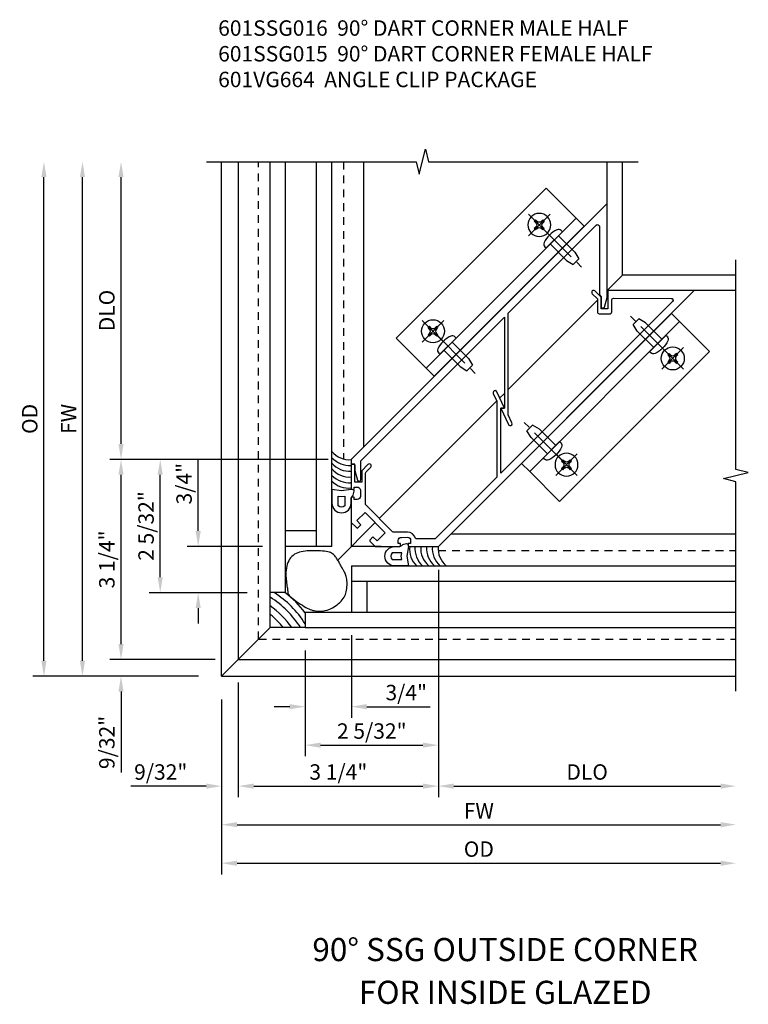
# Model space of a CAD drawing. Extents: x 0 to 88.8, y 0 to 56.6.
# Drawn here: x 60.3 to 72.1, y 35.4 to 51.3 of the extents above; entities that cross this region are included whole.
import ezdxf

# ---------------------------------------------------------------- set-up
doc = ezdxf.new("R2010")
doc.units = 0
doc.header["$LTSCALE"] = 0.5
doc.header["$MEASUREMENT"] = 0
doc.linetypes.add('CENTER', pattern=[2, 1.25, -0.25, 0.25, -0.25])
doc.linetypes.add('HIDDEN', pattern=[0.375, 0.25, -0.125])
doc.layers.get('0').update_dxf_attribs({"color": 4, "linetype": 'CONTINUOUS'})
for name, color, linetype in [('CENTER', 1, 'CENTER'), ('DIME', 2, 'CONTINUOUS'), ('HIDDEN', 3, 'HIDDEN'), ('PARTSLIST', 3, 'CONTINUOUS'), ('TEXT', 3, 'CONTINUOUS')]:
    doc.layers.add(name, color=color, linetype=linetype)
doc.styles.get("Standard").update_dxf_attribs({"font": 'arial.ttf'})
doc.dimstyles.new('EXT_ON-OFF', dxfattribs={"dimscale": 2, "dimtxt": 0.125, "dimasz": 0.125, "dimexe": 0.09, "dimexo": 0.1875, "dimgap": 0.05, "dimtad": 3, "dimdec": 5, "dimzin": 3, "dimdsep": 46, "dimlunit": 5, "dimtxsty": 'Standard', "dimcen": 0, "dimse2": 1, "dimazin": 0, "dimtfac": 1, "dimtdec": 4, "dimtofl": 0, "dimtmove": 0, "dimatfit": 0, "dimfxl": 1, "dimfrac": 2, "dimtolj": 1, "dimtzin": 3, "dimarcsym": 0})
doc.dimstyles.new('EXT_ON-ON', dxfattribs={"dimscale": 2, "dimtxt": 0.125, "dimasz": 0.125, "dimexe": 0.09, "dimexo": 0.1875, "dimgap": 0.05, "dimtad": 3, "dimdec": 5, "dimzin": 3, "dimdsep": 46, "dimlunit": 5, "dimtxsty": 'Standard', "dimcen": 0, "dimazin": 0, "dimtfac": 1, "dimtdec": 4, "dimtofl": 0, "dimtmove": 0, "dimatfit": 0, "dimfxl": 1, "dimfrac": 2, "dimtolj": 1, "dimtzin": 3, "dimarcsym": 0})

# ---------------------------------------------------------------- blocks, each defined once
blk = doc.blocks.new('*D74')
at = {"layer": 'DIME', "color": 0, "lineweight": -2, "transparency": 16777216}
for p, q in [((2.726, 0.937), (2.726, -2.751)), ((2.976, -2.571), (7.302, -2.571))]:
    blk.add_line(p, q, dxfattribs=at)
at = {"layer": 'DIME', "color": 0, "transparency": 16777216}
for points in [[(2.976, -2.529), (2.976, -2.613), (2.726, -2.571)], [(7.302, -2.529), (7.302, -2.613), (7.552, -2.571)]]:
    blk.add_solid(points, dxfattribs=at)
at = {"layer": 'DIME', "color": 0, "transparency": 16777216, "insert": (5.139, -2.342), "char_height": 0.25, "attachment_point": 5}
blk.add_mtext('\\A1;DLO', dxfattribs=at)
blk = doc.blocks.new('*D69')
at = {"layer": 'DIME', "color": 0, "lineweight": -2, "transparency": 16777216}
for p, q in [((-0.789, -1.164), (-0.789, -4.001)), ((-0.539, -3.821), (7.302, -3.821))]:
    blk.add_line(p, q, dxfattribs=at)
at = {"layer": 'DIME', "color": 0, "transparency": 16777216}
for points in [[(-0.539, -3.779), (-0.539, -3.863), (-0.789, -3.821)], [(7.302, -3.779), (7.302, -3.863), (7.552, -3.821)]]:
    blk.add_solid(points, dxfattribs=at)
at = {"layer": 'DIME', "color": 0, "transparency": 16777216, "insert": (3.382, -3.592), "char_height": 0.25, "attachment_point": 5}
blk.add_mtext('\\A1;{OD}', dxfattribs=at)
blk = doc.blocks.new('*D70')
at = {"layer": 'DIME', "color": 0, "lineweight": -2, "transparency": 16777216}
for p, q in [((-0.789, -1.164), (-0.789, -3.376)), ((-0.539, -3.196), (7.302, -3.196))]:
    blk.add_line(p, q, dxfattribs=at)
at = {"layer": 'DIME', "color": 0, "transparency": 16777216}
for points in [[(-0.539, -3.154), (-0.539, -3.238), (-0.789, -3.196)], [(7.302, -3.154), (7.302, -3.238), (7.552, -3.196)]]:
    blk.add_solid(points, dxfattribs=at)
at = {"layer": 'DIME', "color": 0, "transparency": 16777216, "insert": (3.382, -2.971), "char_height": 0.25, "attachment_point": 5}
blk.add_mtext('\\A1;FW', dxfattribs=at)
blk = doc.blocks.new('*D32')
at = {"layer": 'DIME', "color": 0, "lineweight": -2, "transparency": 16777216}
for p, q in [((0.937, 2.726), (-1.964, 2.726)), ((-1.784, 0.815), (-1.784, 2.476)), ((-0.375, 0.565), (-1.964, 0.565))]:
    blk.add_line(p, q, dxfattribs=at)
at = {"layer": 'DIME', "color": 0, "transparency": 16777216}
for points in [[(-1.826, 2.476), (-1.743, 2.476), (-1.784, 2.726)], [(-1.826, 0.815), (-1.743, 0.815), (-1.784, 0.565)]]:
    blk.add_solid(points, dxfattribs=at)
at = {"layer": 'DIME', "color": 0, "transparency": 16777216, "insert": (-2.014, 1.646), "char_height": 0.25, "attachment_point": 5, "rotation": 89.9998}
blk.add_mtext('\\A1;2 5/32"', dxfattribs=at)
blk = doc.blocks.new('*D33')
at = {"layer": 'DIME', "color": 0, "lineweight": -2, "transparency": 16777216}
for p, q in [((0.937, 2.726), (-2.6, 2.726)), ((-2.42, -0.268), (-2.42, 2.476)), ((-0.893, -0.518), (-2.6, -0.518))]:
    blk.add_line(p, q, dxfattribs=at)
at = {"layer": 'DIME', "color": 0, "transparency": 16777216}
for points in [[(-2.462, 2.476), (-2.379, 2.476), (-2.42, 2.726)], [(-2.462, -0.268), (-2.379, -0.268), (-2.42, -0.518)]]:
    blk.add_solid(points, dxfattribs=at)
at = {"layer": 'DIME', "color": 0, "transparency": 16777216, "insert": (-2.65, 1.104), "char_height": 0.25, "attachment_point": 5, "rotation": 89.9998}
blk.add_mtext('\\A1;3 1/4"', dxfattribs=at)
blk = doc.blocks.new('*D71')
at = {"layer": 'DIME', "color": 0, "lineweight": -2, "transparency": 16777216}
for p, q in [((-3.045, -0.539), (-3.045, 7.302)), ((-1.164, -0.789), (-3.225, -0.789))]:
    blk.add_line(p, q, dxfattribs=at)
at = {"layer": 'DIME', "color": 0, "transparency": 16777216}
for points in [[(-3.087, 7.302), (-3.004, 7.302), (-3.045, 7.552)], [(-3.087, -0.539), (-3.004, -0.539), (-3.045, -0.789)]]:
    blk.add_solid(points, dxfattribs=at)
at = {"layer": 'DIME', "color": 0, "transparency": 16777216, "insert": (-3.27, 3.382), "char_height": 0.25, "attachment_point": 5, "rotation": 90}
blk.add_mtext('\\A1;FW', dxfattribs=at)
blk = doc.blocks.new('*D72')
at = {"layer": 'DIME', "color": 0, "lineweight": -2, "transparency": 16777216}
for p, q in [((-3.67, -0.539), (-3.67, 7.302)), ((-1.164, -0.789), (-3.85, -0.789))]:
    blk.add_line(p, q, dxfattribs=at)
at = {"layer": 'DIME', "color": 0, "transparency": 16777216}
for points in [[(-3.712, 7.302), (-3.629, 7.302), (-3.67, 7.552)], [(-3.712, -0.539), (-3.629, -0.539), (-3.67, -0.789)]]:
    blk.add_solid(points, dxfattribs=at)
at = {"layer": 'DIME', "color": 0, "transparency": 16777216, "insert": (-3.9, 3.382), "char_height": 0.25, "attachment_point": 5, "rotation": 90}
blk.add_mtext('\\A1;{OD}', dxfattribs=at)
blk = doc.blocks.new('*D34')
at = {"layer": 'DIME', "color": 0, "lineweight": -2, "transparency": 16777216}
for p, q in [((1.315, -0.125), (1.315, -1.463)), ((0.565, -0.375), (0.565, -1.463)), ((0.315, -1.283), (0.065, -1.283)), ((1.565, -1.283), (2.594, -1.283))]:
    blk.add_line(p, q, dxfattribs=at)
at = {"layer": 'DIME', "color": 0, "transparency": 16777216}
for points in [[(0.315, -1.241), (0.315, -1.325), (0.565, -1.283)], [(1.565, -1.241), (1.565, -1.325), (1.315, -1.283)]]:
    blk.add_solid(points, dxfattribs=at)
at = {"layer": 'DIME', "color": 0, "transparency": 16777216, "insert": (2.205, -1.054), "char_height": 0.25, "attachment_point": 5}
blk.add_mtext('\\A1;3/4"', dxfattribs=at)
blk = doc.blocks.new('*D73')
at = {"layer": 'DIME', "color": 0, "lineweight": -2, "transparency": 16777216}
for p, q in [((2.726, 0.937), (2.726, -2.751)), ((-0.518, -0.893), (-0.518, -2.751)), ((-0.268, -2.571), (2.476, -2.571))]:
    blk.add_line(p, q, dxfattribs=at)
at = {"layer": 'DIME', "color": 0, "transparency": 16777216}
for points in [[(-0.268, -2.529), (-0.268, -2.613), (-0.518, -2.571)], [(2.476, -2.529), (2.476, -2.613), (2.726, -2.571)]]:
    blk.add_solid(points, dxfattribs=at)
at = {"layer": 'DIME', "color": 0, "transparency": 16777216, "insert": (1.104, -2.342), "char_height": 0.25, "attachment_point": 5}
blk.add_mtext('\\A1;3 1/4"', dxfattribs=at)
blk = doc.blocks.new('*D67')
at = {"layer": 'DIME', "color": 0, "lineweight": -2, "transparency": 16777216}
for p, q in [((-2.42, -0.268), (-2.42, -0.018)), ((-0.893, -0.518), (-2.6, -0.518)), ((-1.164, -0.789), (-2.6, -0.789)), ((-2.42, -1.039), (-2.42, -2.349))]:
    blk.add_line(p, q, dxfattribs=at)
at = {"layer": 'DIME', "color": 0, "transparency": 16777216}
for points in [[(-2.462, -0.268), (-2.379, -0.268), (-2.42, -0.518)], [(-2.462, -1.039), (-2.379, -1.039), (-2.42, -0.789)]]:
    blk.add_solid(points, dxfattribs=at)
at = {"layer": 'DIME', "color": 0, "transparency": 16777216, "insert": (-2.65, -1.863), "char_height": 0.25, "attachment_point": 5, "rotation": 89.9996}
blk.add_mtext('\\A1;9/32"', dxfattribs=at)
blk = doc.blocks.new('*D68')
at = {"layer": 'DIME', "color": 0, "lineweight": -2, "transparency": 16777216}
for p, q in [((-0.518, -0.893), (-0.518, -2.751)), ((-0.789, -1.164), (-0.789, -2.751)), ((-1.039, -2.571), (-2.262, -2.571)), ((-0.268, -2.571), (-0.018, -2.571))]:
    blk.add_line(p, q, dxfattribs=at)
at = {"layer": 'DIME', "color": 0, "transparency": 16777216}
for points in [[(-1.039, -2.529), (-1.039, -2.613), (-0.789, -2.571)], [(-0.268, -2.529), (-0.268, -2.613), (-0.518, -2.571)]]:
    blk.add_solid(points, dxfattribs=at)
at = {"layer": 'DIME', "color": 0, "transparency": 16777216, "insert": (-1.776, -2.342), "char_height": 0.25, "attachment_point": 5}
blk.add_mtext('\\A1;9/32"', dxfattribs=at)
blk = doc.blocks.new('*D30')
at = {"layer": 'DIME', "color": 0, "lineweight": -2, "transparency": 16777216}
for p, q in [((-1.169, 1.565), (-1.169, 2.721)), ((-0.125, 1.315), (-1.349, 1.315)), ((-0.375, 0.565), (-1.349, 0.565)), ((-1.169, 0.315), (-1.169, 0.065))]:
    blk.add_line(p, q, dxfattribs=at)
at = {"layer": 'DIME', "color": 0, "transparency": 16777216}
for points in [[(-1.211, 1.565), (-1.127, 1.565), (-1.169, 1.315)], [(-1.211, 0.315), (-1.127, 0.315), (-1.169, 0.565)]]:
    blk.add_solid(points, dxfattribs=at)
at = {"layer": 'DIME', "color": 0, "transparency": 16777216, "insert": (-1.398, 2.332), "char_height": 0.25, "attachment_point": 5, "rotation": 89.9998}
blk.add_mtext('\\A1;3/4"', dxfattribs=at)
blk = doc.blocks.new('*D75')
at = {"layer": 'DIME', "color": 0, "lineweight": -2, "transparency": 16777216}
for p, q in [((2.726, 0.937), (2.726, -2.087)), ((0.565, -0.375), (0.565, -2.087)), ((0.815, -1.907), (2.476, -1.907))]:
    blk.add_line(p, q, dxfattribs=at)
at = {"layer": 'DIME', "color": 0, "transparency": 16777216}
for points in [[(0.815, -1.865), (0.815, -1.949), (0.565, -1.907)], [(2.476, -1.865), (2.476, -1.949), (2.726, -1.907)]]:
    blk.add_solid(points, dxfattribs=at)
at = {"layer": 'DIME', "color": 0, "transparency": 16777216, "insert": (1.646, -1.678), "char_height": 0.25, "attachment_point": 5}
blk.add_mtext('\\A1;2 5/32"', dxfattribs=at)
blk = doc.blocks.new('*D31')
at = {"layer": 'DIME', "color": 0, "lineweight": -2, "transparency": 16777216}
for p, q in [((-2.42, 2.976), (-2.42, 7.302)), ((0.937, 2.726), (-2.6, 2.726))]:
    blk.add_line(p, q, dxfattribs=at)
at = {"layer": 'DIME', "color": 0, "transparency": 16777216}
for points in [[(-2.462, 7.302), (-2.379, 7.302), (-2.42, 7.552)], [(-2.462, 2.976), (-2.379, 2.976), (-2.42, 2.726)]]:
    blk.add_solid(points, dxfattribs=at)
at = {"layer": 'DIME', "color": 0, "transparency": 16777216, "insert": (-2.65, 5.139), "char_height": 0.25, "attachment_point": 5, "rotation": 89.9998}
blk.add_mtext('\\A1;DLO', dxfattribs=at)
blk = doc.blocks.new('B601SSG016')
blk.add_lwpolyline([(0.117, 7.474, 0.876976), (0.159, 7.506), (0.079, 7.645), (-1, 8.724), (-1, 2.855), (-0.946, 2.801), (-0.923, 2.824, -0.414214), (-0.881, 2.824), (-0.828, 2.771), (-0.69, 2.691, 0.877424), (-0.657, 2.733), (-0.866, 2.942, -0.198912), (-0.875, 2.964), (-0.875, 6.243), (0.169, 5.199), (0.128, 5.158), (0.402, 5.058, 1), (0.424, 5.117), (0.29, 5.166), (-0.875, 6.331), (-0.875, 8.35, -0.668179), (-0.824, 8.371), (-0.04, 7.587), (0.004, 7.587)], format="xyb", close=True)
blk = doc.blocks.new('B601SSG015')
blk.add_lwpolyline([(0.638, 2.689, 0.329244), (0.481, 2.666), (0.323, 2.508, -0.198912), (0.302, 2.499), (-0.303, 2.499, -0.137578), (-0.319, 2.504), (-0.678, 2.863, -0.198912), (-0.687, 2.884), (-0.687, 2.99, 1), (-0.749, 2.99), (-0.749, 2.846), (-0.616, 2.713), (-0.693, 2.636), (-0.902, 2.845), (-0.946, 2.801), (-0.673, 2.528, 0.414214), (-0.638, 2.528), (-0.62, 2.546), (-0.645, 2.571), (-0.6, 2.616, -0.333333), (-0.54, 2.608), (-0.47, 2.537, -0.414214), (-0.47, 2.466), (-0.505, 2.431), (-0.531, 2.457), (-0.549, 2.439, 0.414214), (-0.549, 2.404), (-0.277, 2.132), (-0.158, 2.132, 0.414214), (-0.138, 2.152), (-0.138, 2.218), (-0.232, 2.218), (-0.232, 2.405), (0.232, 2.405), (0.232, 2.218), (0.138, 2.218), (0.138, 2.152, 0.414214), (0.158, 2.132), (0.277, 2.132), (0.549, 2.404, 0.414214), (0.549, 2.439), (0.531, 2.457), (0.505, 2.431), (0.47, 2.466, -0.414214), (0.47, 2.537), (0.54, 2.608, -0.414214), (0.611, 2.608), (0.646, 2.572), (0.62, 2.546), (0.638, 2.528, 0.414214), (0.673, 2.528), (1, 2.855), (1, 8.724), (0.01, 7.734), (0.219, 7.525), (0.142, 7.448), (0.009, 7.581), (-0.135, 7.581, 1), (-0.135, 7.519), (-0.016, 7.519), (0.134, 7.369, 0.414214), (0.176, 7.369), (0.299, 7.491, 0.414214), (0.299, 7.533), (0.163, 7.668, -0.414214), (0.163, 7.711), (0.824, 8.371, -0.668179), (0.875, 8.35), (0.875, 4.411), (0.128, 5.158), (0.169, 5.199), (-0.106, 5.299, 1), (-0.128, 5.24), (0.006, 5.192), (0.875, 4.323), (0.875, 2.907), (0.661, 2.693, -0.329244)], format="xyb", close=True)
blk = doc.blocks.new('B028535')
for p, q in [((-0.026, 0.186), (0, 0.186)), ((0, 0.186), (0, -0.186)), ((0, 0.186), (0, -0.186)), ((0, 0.095), (0.375, 0.095)), ((0.375, 0.095), (0.5, 0.065)), ((0.5, 0.065), (0.5, -0.065)), ((0, -0.095), (0.375, -0.095)), ((0.375, -0.095), (0.5, -0.065)), ((-0.026, -0.186), (0, -0.186))]:
    blk.add_line(p, q)
for centre, radius, start, end in [((-0.026, 0.126), 0.061, 90, 159.6298), ((0.312, 0), 0.422, 159.6298, 200.3702), ((-0.026, -0.126), 0.061, 200.3702, 270)]:
    blk.add_arc(centre, radius, start, end)
at = {"layer": 'CENTER'}
blk.add_line((-0.235, 0), (0.625, 0), dxfattribs=at)
blk = doc.blocks.new('B028535-H')
for p, q in [((-0.099, 0.015), (-0.099, -0.015)), ((-0.099, 0.015), (-0.065, 0.015)), ((-0.015, 0.099), (0.015, 0.099)), ((-0.015, 0.099), (-0.015, 0.065)), ((0.015, 0.099), (0.015, 0.065)), ((0.065, 0.015), (0.099, 0.015)), ((0.099, 0.015), (0.099, -0.015)), ((-0.099, -0.015), (-0.065, -0.015)), ((-0.015, -0.065), (-0.015, -0.099)), ((-0.015, -0.099), (0.015, -0.099)), ((0.015, -0.065), (0.015, -0.099)), ((0.065, -0.015), (0.099, -0.015))]:
    blk.add_line(p, q)
blk.add_circle((0, 0), 0.186)
for centre, start, end in [((-0.065, 0.065), 270, 0), ((0.065, 0.065), 180, 270), ((-0.065, -0.065), 0, 89.9999), ((0.065, -0.065), 90, 180)]:
    blk.add_arc(centre, 0.0498, start, end)
at = {"layer": 'CENTER'}
for p, q in [((0, 0.248), (0, -0.248)), ((-0.248, 0), (0.248, 0))]:
    blk.add_line(p, q, dxfattribs=at)
blk = doc.blocks.new('B601VG664')
for p, q in [((1.749, 4.938), (1.937, 4.938)), ((1.749, 1.5), (1.749, 4.938)), ((1.937, 4.938), (2.624, 4.938)), ((1.937, 4.938), (1.937, 1.5)), ((2.624, 4.938), (2.624, 1.5)), ((1.937, 1.5), (1.749, 1.5)), ((2.624, 1.5), (1.937, 1.5))]:
    blk.add_line(p, q)
blk.add_blockref('B028535-H', (2.28, 4.438))
at = {"xscale": -1}
for p in [(1.937, 4.438), (1.937, 2.001)]:
    blk.add_blockref('B028535', p, dxfattribs=at)
at = {"xscale": -1, "rotation": 180}
blk.add_blockref('B028535-H', (2.28, 2.001), dxfattribs=at)
blk = doc.blocks.new('B127259')
for points in [[(-0.041, -0.306), (-0.063, -0.462), (0.161, -0.462, 1), (0.161, -0.15), (0.088, -0.15, -0.210552), (0.042, -0.13, 0.147516), (0.011, -0.111), (-0.032, -0.1, 0.438466), (-0.057, -0.116), (-0.063, -0.149)], [(0.201, -0.251, -0.385102), (0.201, -0.361), (0.045, -0.361), (0.053, -0.306), (0.045, -0.251)]]:
    blk.add_lwpolyline(points, format="xyb", close=True)
blk = doc.blocks.new('S601FC56')
for p, q in [((-0.789089, -0.789089), (-0.789089, 7.55209)), ((-0.517797, -0.517797), (-0.517797, 7.55209)), ((-0.000493, 0.565342), (-0.000493, 7.55209)), ((0.249507, 0.565342), (0.249507, 7.55209)), ((0.749507, 1.315342), (0.749507, 7.55209)), ((0.999507, 1.315342), (0.999507, 7.55209)), ((1.516811, 2.931024), (1.516811, 7.55209)), ((5.461824, 5.461824), (5.461824, 7.55209)), ((5.710911, 5.710911), (5.710911, 7.55209)), ((7.55209, 5.710911), (5.710911, 5.710911)), ((5.475941, 5.461728), (5.461728, 5.461728)), ((7.55209, 5.461824), (5.461824, 5.461824)), ((1.311728, 1.703941), (1.311728, 1.311728)), ((0.749507, 1.565342), (0.249507, 1.565342)), ((2.931024, 1.516811), (7.55209, 1.516811)), ((0.999507, 1.315342), (0.249507, 1.315342)), ((1.796105, 1.311728), (1.311728, 1.311728)), ((1.315342, 0.999507), (7.55209, 0.999507)), ((1.315342, 0.999507), (1.315342, 0.249507)), ((1.315342, 0.749507), (7.55209, 0.749507)), ((1.565342, 0.749507), (1.565342, 0.249507)), ((0.249507, 0.565342), (-0.000493, 0.565342)), ((0.565342, 0.249507), (7.55209, 0.249507)), ((0.565342, 0.249507), (0.565342, -0.000493)), ((0.565342, -0.000493), (7.55209, -0.000493)), ((-0.517797, -0.517797), (7.55209, -0.517797)), ((-0.789089, -0.789089), (7.55209, -0.789089))]:
    blk.add_line(p, q)
at = {"linetype": 'Continuous'}
for p, q in [((5.461728, 5.461728), (5.710911, 5.710911)), ((3.858228, 3.858228), (5.304941, 5.304941)), ((3.9231, 3.9231), (3.930002, 3.930002)), ((1.767241, 1.767241), (3.672651, 3.672651)), ((3.719907, 3.719907), (3.795728, 3.795728)), ((1.093848, 1.093848), (1.700773, 1.700773)), ((-0.000493, -0.000493), (-0.000493, 0.565342)), ((-0.789089, -0.789089), (-0.000493, -0.000493)), ((0.565342, -0.000493), (-0.000493, -0.000493))]:
    blk.add_line(p, q, dxfattribs=at)
for points in [[(-1.033435, 7.55209), (2.366667, 7.55208), (2.416687, 7.3521), (2.516667, 7.75208), (2.566667, 7.55208), (5.96679, 7.55209)], [(7.55209, -1.033435), (7.55209, 2.364184), (7.35211, 2.414204), (7.75209, 2.514184), (7.55209, 2.564184), (7.55209, 5.961824)]]:
    blk.add_lwpolyline(points)
blk.add_lwpolyline([(0.732149, 0.270295), (0.756345, 0.267817), (0.781889, 0.266453), (0.80855, 0.266391), (0.836095, 0.267817), (0.864291, 0.270915), (0.892906, 0.275872), (0.921707, 0.282875), (0.950461, 0.292108), (0.978935, 0.303678), (1.006885, 0.317374), (1.034067, 0.332907), (1.060238, 0.349984), (1.085153, 0.368317), (1.108567, 0.387614), (1.130238, 0.407584), (1.14992, 0.427938), (1.167429, 0.448455), (1.182821, 0.469193), (1.196214, 0.490279), (1.207723, 0.511841), (1.217464, 0.534008), (1.225554, 0.556906), (1.232108, 0.580665), (1.237245, 0.605411), (1.241068, 0.631181), (1.243648, 0.657649), (1.245042, 0.684395), (1.245307, 0.711002), (1.244503, 0.737051), (1.242687, 0.762124), (1.239917, 0.785803), (1.236252, 0.80767), (1.231758, 0.827427), (1.22653, 0.845268), (1.220675, 0.861505), (1.214297, 0.876453), (1.2075, 0.890424), (1.200389, 0.903733), (1.193068, 0.916694), (1.185643, 0.92962), (1.178199, 0.942767), (1.170743, 0.956157), (1.163264, 0.969757), (1.155749, 0.983531), (1.148189, 0.997444), (1.14057, 1.011462), (1.132881, 1.02555), (1.125111, 1.039673), (1.117244, 1.053793), (1.10925, 1.067867), (1.101092, 1.081849), (1.092737, 1.09569), (1.084149, 1.109346), (1.075293, 1.12277), (1.066136, 1.135915), (1.056641, 1.148734), (1.046715, 1.16117), (1.036034, 1.173118), (1.024214, 1.184462), (1.010869, 1.195085), (0.995618, 1.204872), (0.978076, 1.213706), (0.957859, 1.221471), (0.934584, 1.228051), (0.908018, 1.233369), (0.878533, 1.237501), (0.846652, 1.240565), (0.8129, 1.242675), (0.777798, 1.243949), (0.741871, 1.244503), (0.705641, 1.244453), (0.669632, 1.243915), (0.634302, 1.242937), (0.599843, 1.241297), (0.566385, 1.238704), (0.534055, 1.234867), (0.502981, 1.229498), (0.473291, 1.222304), (0.445112, 1.212995), (0.418573, 1.201282), (0.393792, 1.186948), (0.370848, 1.170081), (0.349811, 1.150845), (0.330752, 1.1294), (0.313739, 1.105911), (0.298842, 1.08054), (0.286132, 1.053449), (0.275677, 1.024801), (0.267502, 0.994793), (0.261444, 0.963764), (0.257292, 0.932083), (0.254839, 0.900124), (0.253873, 0.868258), (0.254187, 0.836856), (0.255571, 0.806291), (0.257815, 0.776934), (0.260711, 0.749105), (0.264049, 0.722915), (0.267619, 0.698421), (0.271212, 0.675681), (0.274619, 0.654754), (0.277631, 0.635697), (0.280038, 0.618569), (0.281631, 0.603428), (0.282366, 0.590223), (0.282856, 0.578471), (0.283882, 0.567578), (0.286221, 0.556953), (0.290653, 0.546002), (0.297958, 0.534134), (0.308915, 0.520755), (0.324302, 0.505273), (0.344604, 0.487304), (0.369127, 0.467303), (0.396883, 0.44593), (0.426884, 0.423849), (0.45814, 0.401721), (0.489664, 0.380209), (0.520467, 0.359975), (0.54956, 0.341681), (0.57621, 0.325844), (0.600696, 0.312402), (0.623555, 0.301143), (0.64532, 0.29186), (0.666527, 0.284342), (0.687711, 0.278382), (0.709407, 0.273769)], close=True)
for centre, radius, start, end in [((1.283032, 3.090048), 0.369298, 219.973359, 274.4566231), ((1.286775, 3.02019), 0.392858, 223.120908, 273.6416202), ((1.283032, 2.902414), 0.369298, 219.973359, 274.4566231), ((1.283032, 2.808522), 0.369298, 219.973359, 274.4566231), ((1.288881, 2.751949), 0.406143, 224.6655146, 273.2247795), ((1.260692, 2.618385), 0.358099, 223.2873214, 278.193677), ((2.618385, 1.260692), 0.358099, 171.806323, 226.7126786), ((2.751949, 1.288881), 0.406143, 176.7752205, 225.3344854), ((2.808522, 1.283032), 0.369298, 175.5433769, 230.026641), ((2.902414, 1.283032), 0.369298, 175.5433769, 230.026641), ((3.02019, 1.286775), 0.392858, 176.3583798, 226.879092), ((3.090048, 1.283032), 0.369298, 175.5433769, 230.026641), ((-0.849427, -0.849427), 1.586539, 32.349704, 57.650296), ((-0.779585, -0.779585), 1.586539, 32.0363954, 57.9636046), ((-0.701977, -0.714277), 1.586539, 36.9848604, 53.7599546), ((-0.932819, -0.932819), 1.586539, 35.9902651, 54.0097349), ((-1.010558, -1.010558), 1.586539, 39.5422185, 50.4577815)]:
    blk.add_arc(centre, radius, start, end)
at = {"layer": 'HIDDEN'}
for p, q in [((-0.189089, -0.189089), (-0.189089, 7.55209)), ((1.186729, 7.55209), (1.186729, 2.732248)), ((2.722275, 1.249507), (7.55209, 1.249507)), ((-0.188493, -0.188493), (7.55209, -0.188493))]:
    blk.add_line(p, q, dxfattribs=at)
at = {"xscale": -1, "rotation": 315.0000000000015}
blk.add_blockref('B601VG664', (2.836427, 1.776808), dxfattribs=at)
for name, p, rotation in [('B601SSG016', (0, 0), 315.0000000000025), ('B601SSG015', (0, 0), 315.0000000000025), ('B601VG664', (1.776808, 2.836427), 314.9999999999985), ('B127259', (1.461728, 2.175941), 270)]:
    blk.add_blockref(name, p, dxfattribs=dict(rotation=rotation))
at = {"xscale": -1}
blk.add_blockref('B127259', (2.175941, 1.461728), dxfattribs=at)
at = {"layer": 'DIME'}
for base, p1, angle, text, picture, middle in [((-3.670288, 7.55209), (-0.789089, -0.789089), 270, '{OD}', '*D72', (-3.899636, 3.3815)), ((-3.045288, 7.55209), (-0.789089, -0.789089), 270, 'FW', '*D71', (-3.270288, 3.3815)), ((-2.420275, 7.552096), (1.311728, 2.725941), 269.9997817, 'DLO', '*D31', (-2.649632, 5.139026))]:
    dim = blk.add_linear_dim(base=base, p1=p1, p2=(-0.789089, 7.55209), angle=angle, text=text, dimstyle='EXT_ON-OFF', override={"dimpost": '"'}, dxfattribs=at)
    dim.commit()
    dim.dimension.update_dxf_attribs({"geometry": picture, "text_midpoint": middle})
for base, p1, p2, picture, middle in [((-2.4202931, 2.7259555), (-0.5177968, -0.5177968), (1.3117277, 2.7259413), '*D33', (-2.6496478, 1.1040838)), ((-1.784487, 2.725953), (-0.000493, 0.565342), (1.311728, 2.725941), '*D32', (-2.013839, 1.645652))]:
    dim = blk.add_linear_dim(base=base, p1=p1, p2=p2, angle=269.9997817, dimstyle='EXT_ON-ON', override={"dimpost": '"'}, dxfattribs=at)
    dim.commit()
    dim.dimension.update_dxf_attribs({"geometry": picture, "text_midpoint": middle})
for base, p1, p2, angle, picture, middle, dimtype in [((-1.169006, 1.315347), (-0.000493, 0.565342), (0.249507, 1.315342), 269.9997817, '*D30', (-1.169002, 2.332014), 128), ((-2.420287, -0.517785), (-0.789089, -0.789089), (-0.517797, -0.517797), 269.9996322, '*D67', (-2.420296, -1.862595), 160)]:
    dim = blk.add_linear_dim(base=base, p1=p1, p2=p2, angle=angle, dimstyle='EXT_ON-ON', override={"dimpost": '"'}, dxfattribs=at)
    dim.commit()
    dim.dimension.update_dxf_attribs({"geometry": picture, "text_midpoint": middle, "dimtype": dimtype})
for base, p1, p2, picture, middle in [((2.725941, -2.571162), (-0.517797, -0.517797), (2.725941, 1.311728), '*D73', (1.104072, -2.341813)), ((2.725941, -1.907015), (0.565342, -0.000493), (2.725941, 1.311728), '*D75', (1.645642, -1.677667)), ((1.315342, -1.283061), (0.565342, -0.000493), (1.315342, 0.249507), '*D34', (2.204564, -1.053713))]:
    dim = blk.add_linear_dim(base=base, p1=p1, p2=p2, dimstyle='EXT_ON-ON', override={"dimpost": '"'}, dxfattribs=at)
    dim.commit()
    dim.dimension.update_dxf_attribs({"geometry": picture, "text_midpoint": middle})
for base, p1, text, picture, middle in [((7.55209, -2.571162), (2.725941, 1.311728), 'DLO', '*D74', (5.139016, -2.341813)), ((7.55209, -3.821162), (-0.789089, -0.789089), '{OD}', '*D69', (3.381501, -3.591813)), ((7.55209, -3.196162), (-0.789089, -0.789089), 'FW', '*D70', (3.381501, -2.971162))]:
    dim = blk.add_linear_dim(base=base, p1=p1, p2=(7.55209, -0.789089), text=text, dimstyle='EXT_ON-OFF', override={"dimpost": '"'}, dxfattribs=at)
    dim.commit()
    dim.dimension.update_dxf_attribs({"geometry": picture, "text_midpoint": middle})
dim = blk.add_linear_dim(base=(-0.517797, -2.571162), p1=(-0.789089, -0.789089), p2=(-0.517797, -0.517797), dimstyle='EXT_ON-ON', override={"dimpost": '"'}, dxfattribs=at)
dim.commit()
dim.dimension.update_dxf_attribs({"geometry": '*D68', "text_midpoint": (-1.775514, -2.571162), "dimtype": 160})

msp = doc.modelspace()

# ---------------------------------------------------------------- block references
msp.add_blockref('S601FC56', (64.372, 41.496))

# ---------------------------------------------------------------- texts
at = {"layer": 'PARTSLIST', "insert": (63.527, 51.339), "char_height": 0.25, "width": 7.87934, "attachment_point": 1}
msp.add_mtext('601SSG016  90%%D DART CORNER MALE HALF 601SSG015  90%%D DART CORNER FEMALE HALF 601VG664  ANGLE CLIP PACKAGE ', dxfattribs=at)
at = {"layer": 'TEXT', "insert": (68.181, 36.463), "char_height": 0.375, "width": 7.32527, "attachment_point": 2, "line_spacing_factor": 1.108841}
msp.add_mtext('90° SSG OUTSIDE CORNER\\PFOR INSIDE GLAZED', dxfattribs=at)

doc.saveas('drawing.dxf')
